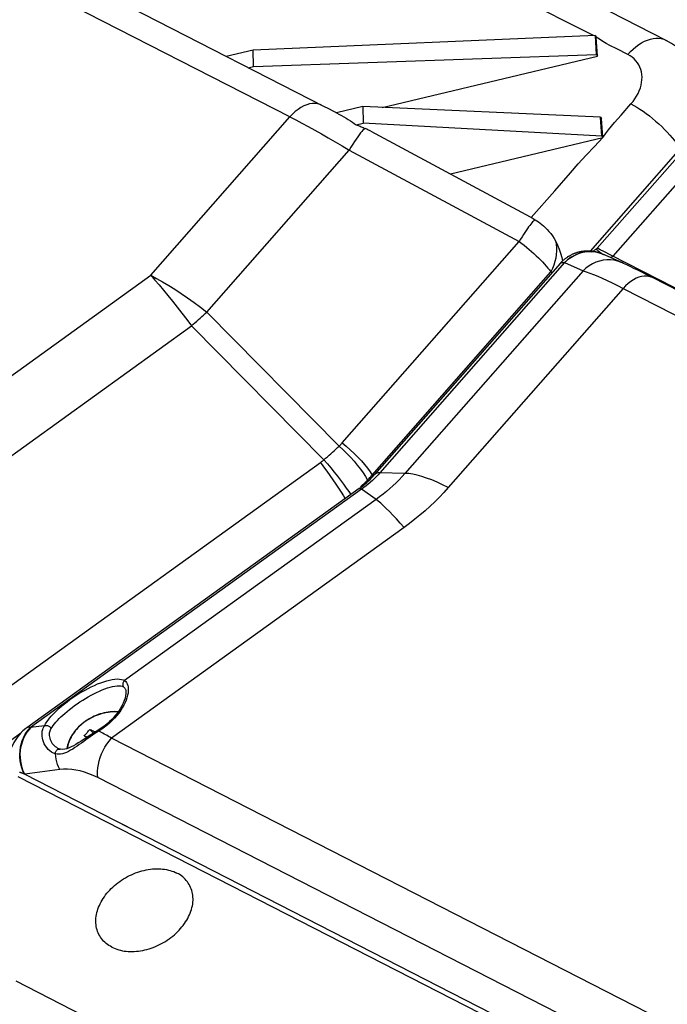
# Model space of a CAD drawing. Units: inches. Extents: x 0.8 to 33.5, y 0.8 to 21.3.
# Drawn here: x 28.7 to 29.9, y 5.7 to 7.5 of the extents above; entities that cross this region are included whole.
import ezdxf

# ---------------------------------------------------------------- set-up
doc = ezdxf.new("R2010")
doc.units = ezdxf.units.IN
doc.header["$LTSCALE"] = 1.87
doc.header["$MEASUREMENT"] = 0
doc.layers.get('0').update_dxf_attribs({"linetype": 'CONTINUOUS'})

msp = doc.modelspace()

# ---------------------------------------------------------------- linework, layer by layer
at = {"color": 7, "linetype": 'Continuous'}
for p, q in [((29.8812, 7.4191), (27.7673, 8.5017)), ((29.2199, 7.2845), (28.55, 7.6276)), ((29.7533, 7.4275), (29.5292, 7.5413)), ((29.7568, 7.4277), (29.1556, 7.4021)), ((29.7591, 7.3941), (29.7568, 7.4277)), ((29.7568, 7.4277), (29.7584, 7.4249)), ((29.7605, 7.3915), (29.7584, 7.4249)), ((29.1556, 7.4021), (29.1079, 7.3907)), ((29.1561, 7.3733), (29.1556, 7.4021)), ((29.8138, 7.3942), (29.7948, 7.4039)), ((29.1561, 7.3733), (29.7591, 7.3941)), ((29.3819, 7.301), (29.7605, 7.3915)), ((29.7591, 7.3941), (29.7605, 7.3915)), ((29.1464, 7.371), (29.1561, 7.3733)), ((29.305, 7.2897), (29.2883, 7.2984)), ((29.3483, 7.3025), (29.3018, 7.2914)), ((29.3483, 7.3025), (29.3488, 7.2736)), ((29.766, 7.2842), (29.3483, 7.3025)), ((29.8023, 7.2878), (29.8194, 7.3072)), ((28.9753, 7.0059), (29.2199, 7.2845)), ((29.3363, 7.2706), (29.3488, 7.2736)), ((29.7683, 7.2504), (29.3488, 7.2736)), ((29.7683, 7.2504), (29.766, 7.2842)), ((29.766, 7.2842), (29.7675, 7.2814)), ((29.7697, 7.248), (29.7675, 7.2814)), ((29.7907, 7.2748), (29.8023, 7.2878)), ((29.502, 7.1841), (29.7697, 7.248)), ((29.9248, 7.241), (29.7601, 7.0534)), ((29.7683, 7.2504), (29.7697, 7.248)), ((29.074, 6.9411), (29.3242, 7.2261)), ((29.3242, 7.2261), (29.6229, 7.0654)), ((29.9059, 7.2287), (29.7475, 7.0483)), ((29.96, 7.2357), (29.7878, 7.0395)), ((29.644, 7.1076), (29.6854, 7.1547)), ((29.644, 7.1076), (29.6452, 7.1069)), ((29.3117, 6.711), (29.6229, 7.0654)), ((29.7555, 7.05), (29.7547, 7.0494)), ((29.7564, 7.0505), (29.7555, 7.05)), ((29.7612, 7.0494), (29.762, 7.0489)), ((29.7624, 7.0523), (29.7614, 7.0528)), ((29.762, 7.0489), (29.7644, 7.0469)), ((29.7654, 7.0508), (29.7624, 7.0523)), ((29.772, 7.0475), (29.7654, 7.0508)), ((29.709, 7.0387), (29.7081, 7.0381)), ((29.7596, 7.0465), (29.7595, 7.0465)), ((29.7633, 7.0457), (29.7596, 7.0465)), ((29.7681, 7.044), (29.7633, 7.0457)), ((29.7644, 7.0469), (29.7668, 7.045)), ((29.7711, 7.0424), (29.7696, 7.043)), ((29.8033, 7.0282), (29.77, 7.0429)), ((29.7842, 7.0413), (29.772, 7.0475)), ((32.0514, 5.8803), (29.7842, 7.0413)), ((29.7028, 7.0283), (29.3782, 6.6586)), ((29.7353, 7.014), (29.4222, 6.6574)), ((29.7028, 7.0283), (29.7353, 7.014)), ((28.3688, 6.569), (28.9753, 7.0059)), ((29.3647, 6.6545), (29.6787, 7.012)), ((29.6787, 7.012), (29.6809, 7.0108)), ((29.8573, 7.0018), (29.846, 7.0075)), ((29.8058, 6.9827), (29.4983, 6.6327)), ((29.8058, 6.9827), (31.8301, 5.9461)), ((29.3066, 6.7055), (29.074, 6.9411)), ((28.4555, 6.4906), (29.0471, 6.9169)), ((29.2797, 6.6813), (29.0471, 6.9169)), ((28.6734, 6.2441), (29.2736, 6.6766)), ((29.366, 6.6523), (29.3647, 6.6545)), ((29.4222, 6.6574), (29.3782, 6.6586)), ((29.3418, 6.631), (28.7575, 6.21)), ((29.346, 6.6295), (28.7642, 6.2103)), ((29.3713, 6.6114), (29.346, 6.6295)), ((29.3713, 6.6114), (28.9295, 6.2931)), ((29.4206, 6.5624), (28.9062, 6.1917)), ((28.9077, 6.2227), (28.9034, 6.2187)), ((28.9118, 6.227), (28.9077, 6.2227)), ((28.9101, 6.228), (28.9092, 6.227)), ((28.9146, 6.2332), (28.9101, 6.228)), ((28.7153, 6.178), (28.7471, 6.2009)), ((28.7884, 6.2136), (28.7642, 6.2103)), ((28.8685, 6.207), (28.8745, 6.2005)), ((28.8796, 6.2037), (28.8748, 6.2007)), ((28.875, 6.2043), (28.8767, 6.2036)), ((28.8829, 6.2057), (28.8796, 6.2037)), ((28.8839, 6.2042), (28.8803, 6.2019)), ((28.8891, 6.2076), (28.8839, 6.2042)), ((28.8016, 6.1838), (28.8015, 6.184)), ((28.8636, 6.1934), (28.8622, 6.194)), ((30.9244, 5.1582), (28.9062, 6.1917)), ((28.816, 6.1726), (28.8161, 6.1726)), ((28.8153, 6.1367), (28.7538, 6.1283)), ((28.7417, 6.1244), (28.9228, 6.0317)), ((28.7538, 6.1283), (28.7529, 6.1287)), ((28.7538, 6.1283), (28.9357, 6.0351)), ((30.9004, 5.0889), (28.8822, 6.1224)), ((28.922, 6.0421), (31.0281, 4.9637)), ((28.9228, 6.0317), (31.0251, 4.9551)), ((28.7383, 5.7647), (29.0253, 5.6178))]:
    msp.add_line(p, q, dxfattribs=at)
for points in [[(29.2883, 7.2984), (29.2795, 7.303), (28.6472, 7.6268)], [(29.7948, 7.4039), (29.7821, 7.4103), (29.7759, 7.4136), (29.7699, 7.4172), (29.764, 7.421), (29.7584, 7.4249)], [(29.8138, 7.3942), (29.8184, 7.3992), (29.8232, 7.4038), (29.8281, 7.4079), (29.8331, 7.4116), (29.8382, 7.4148), (29.8433, 7.4174), (29.8484, 7.4196), (29.8535, 7.4212), (29.8585, 7.4223), (29.8634, 7.4228), (29.8681, 7.4227), (29.8727, 7.4221), (29.877, 7.4209), (29.8812, 7.4191)], [(29.9308, 7.3753), (29.9286, 7.3785), (29.9223, 7.3865), (29.9154, 7.3941), (29.9078, 7.4012), (29.8995, 7.4078), (29.8906, 7.4138), (29.8812, 7.4191)], [(29.8194, 7.3072), (29.823, 7.3117), (29.8263, 7.3162), (29.8293, 7.3209), (29.8318, 7.3256), (29.8341, 7.3304), (29.8359, 7.3353), (29.8373, 7.3401), (29.8382, 7.345), (29.8388, 7.3497), (29.8389, 7.3544), (29.8386, 7.3591), (29.8379, 7.3635), (29.8368, 7.3678), (29.8352, 7.372), (29.8332, 7.3759), (29.8309, 7.3796), (29.8281, 7.3831), (29.825, 7.3864), (29.8216, 7.3893), (29.8179, 7.3919), (29.8138, 7.3942)], [(29.2754, 7.305), (29.2729, 7.3062), (29.2687, 7.3074), (29.2641, 7.308), (29.2594, 7.308), (29.2545, 7.3072), (29.2495, 7.3058), (29.2444, 7.3037), (29.2393, 7.301), (29.2343, 7.2977), (29.2293, 7.2938), (29.2245, 7.2894), (29.2199, 7.2845)], [(29.8194, 7.3072), (29.8245, 7.3045), (29.8297, 7.3014), (29.8352, 7.298), (29.8407, 7.2943), (29.8462, 7.2903), (29.8518, 7.2861), (29.8573, 7.2817), (29.8628, 7.2771), (29.8682, 7.2723), (29.8734, 7.2675), (29.8784, 7.2625), (29.8833, 7.2575), (29.8878, 7.2526), (29.8921, 7.2476), (29.8961, 7.2427), (29.8998, 7.2379), (29.903, 7.2332), (29.9059, 7.2287)], [(29.2199, 7.2845), (29.2302, 7.2792), (29.241, 7.2735), (29.2521, 7.2675), (29.2635, 7.2612), (29.2752, 7.2547), (29.2872, 7.2478), (29.2993, 7.2408), (29.3117, 7.2335), (29.3242, 7.2261)], [(29.305, 7.2897), (29.3062, 7.2891), (29.3105, 7.2868), (29.3146, 7.2845), (29.3186, 7.2822), (29.3225, 7.28), (29.3262, 7.2777), (29.3297, 7.2754), (29.3331, 7.273), (29.3363, 7.2706)], [(29.7697, 7.248), (29.7747, 7.2549), (29.7798, 7.2616), (29.7852, 7.2683), (29.7907, 7.2748)], [(29.3524, 7.2641), (29.3513, 7.2636), (29.3499, 7.2625), (29.3482, 7.261), (29.3462, 7.2588), (29.3441, 7.2562), (29.3417, 7.2531), (29.3391, 7.2495), (29.3364, 7.2455), (29.3335, 7.2411), (29.3305, 7.2364), (29.3273, 7.2314), (29.3242, 7.2261)], [(29.3363, 7.2706), (29.3381, 7.27), (29.3399, 7.2693), (29.3417, 7.2686), (29.3435, 7.2679), (29.3453, 7.2672), (29.3471, 7.2665), (29.3489, 7.2657), (29.3507, 7.2649), (29.3524, 7.2641)], [(29.3623, 7.2592), (29.361, 7.2599), (29.3596, 7.2606), (29.3582, 7.2613), (29.3568, 7.262), (29.3554, 7.2627), (29.3539, 7.2634), (29.3524, 7.2641)], [(29.3623, 7.2592), (29.6423, 7.1086), (29.6432, 7.1081), (29.644, 7.1076)], [(29.6854, 7.1547), (29.7129, 7.1861), (29.7268, 7.2018), (29.7409, 7.2173), (29.7552, 7.2327), (29.7697, 7.248)], [(29.6512, 7.1034), (29.6503, 7.103), (29.6492, 7.1023), (29.648, 7.1013), (29.6466, 7.0999), (29.645, 7.0981), (29.6433, 7.0961), (29.6414, 7.0937), (29.6394, 7.091), (29.6373, 7.0881), (29.6351, 7.0848), (29.6328, 7.0813), (29.6304, 7.0776), (29.628, 7.0737), (29.6254, 7.0696), (29.6229, 7.0654)], [(29.6452, 7.1069), (29.6464, 7.1062), (29.6476, 7.1055)], [(29.6476, 7.1055), (29.65, 7.1041), (29.6512, 7.1034)], [(29.6512, 7.1034), (29.6539, 7.1017), (29.6568, 7.0998), (29.6597, 7.0977), (29.6627, 7.0953), (29.6658, 7.0928), (29.6689, 7.0899), (29.6721, 7.0867), (29.6752, 7.0832), (29.6784, 7.0793), (29.6814, 7.075), (29.6843, 7.0704), (29.6871, 7.0655)], [(29.6871, 7.0655), (29.6881, 7.0599), (29.6886, 7.0542), (29.6887, 7.0482), (29.6882, 7.0422), (29.6872, 7.0361), (29.6858, 7.0299), (29.6839, 7.0239), (29.6815, 7.0179), (29.6787, 7.012)], [(29.6871, 7.0655), (29.6903, 7.0589), (29.6931, 7.052), (29.6956, 7.0448), (29.6979, 7.0373), (29.6993, 7.0312)], [(29.6229, 7.0654), (29.6274, 7.062), (29.6318, 7.0586), (29.6362, 7.055), (29.6405, 7.0514), (29.6448, 7.0478), (29.6489, 7.0441), (29.6529, 7.0404), (29.6568, 7.0367), (29.6605, 7.033), (29.6641, 7.0293), (29.6674, 7.0257), (29.6706, 7.0222), (29.6735, 7.0187), (29.6762, 7.0153), (29.6787, 7.012)], [(29.7545, 7.0476), (29.7539, 7.0477), (29.7532, 7.0478), (29.7525, 7.0479), (29.7518, 7.048), (29.751, 7.0481), (29.7503, 7.0482), (29.7495, 7.0482), (29.7488, 7.0483), (29.748, 7.0484), (29.7472, 7.0484), (29.7464, 7.0485), (29.7456, 7.0485), (29.7448, 7.0485), (29.744, 7.0485), (29.7432, 7.0485), (29.7424, 7.0485), (29.7415, 7.0485), (29.7407, 7.0485), (29.7398, 7.0484), (29.739, 7.0484), (29.7381, 7.0483), (29.7372, 7.0482), (29.7363, 7.0481), (29.7355, 7.048), (29.7346, 7.0479), (29.7337, 7.0478), (29.7327, 7.0476), (29.7318, 7.0475), (29.7309, 7.0473), (29.73, 7.0471), (29.7291, 7.0469), (29.7281, 7.0467), (29.7272, 7.0465), (29.7263, 7.0462), (29.7253, 7.0459), (29.7244, 7.0457), (29.7234, 7.0454), (29.7225, 7.045), (29.7215, 7.0447), (29.7205, 7.0443), (29.7196, 7.044), (29.7186, 7.0436), (29.7177, 7.0432), (29.7167, 7.0428), (29.7157, 7.0423), (29.7148, 7.0418), (29.7138, 7.0414), (29.7129, 7.0409), (29.7119, 7.0403), (29.7109, 7.0398), (29.71, 7.0392), (29.709, 7.0387)], [(29.7547, 7.0494), (29.7539, 7.0489), (29.7531, 7.0485), (29.7523, 7.048)], [(29.7587, 7.0521), (29.7581, 7.0517), (29.7572, 7.0511), (29.7564, 7.0505)], [(29.7587, 7.0521), (29.7586, 7.052), (29.7587, 7.0518), (29.7589, 7.0516), (29.7591, 7.0513), (29.7595, 7.0509), (29.76, 7.0505), (29.7606, 7.05), (29.7612, 7.0494)], [(29.7601, 7.0534), (29.7598, 7.0531), (29.7589, 7.0523), (29.7587, 7.0521)], [(29.7614, 7.0528), (29.7606, 7.0532), (29.7602, 7.0533), (29.7601, 7.0534)], [(29.7081, 7.0381), (29.7072, 7.0374), (29.7062, 7.0368), (29.7053, 7.0361), (29.7044, 7.0355), (29.7035, 7.0348), (29.7026, 7.034), (29.7017, 7.0333), (29.7008, 7.0325), (29.6999, 7.0317), (29.699, 7.0309), (29.6981, 7.0301), (29.6973, 7.0293), (29.6964, 7.0284), (29.6956, 7.0275), (29.6948, 7.0266), (29.3689, 6.6555)], [(29.7508, 7.0473), (29.7443, 7.0473), (29.7378, 7.0466), (29.7314, 7.0452), (29.7251, 7.0431), (29.7191, 7.0403), (29.7133, 7.0369), (29.7079, 7.0329), (29.7028, 7.0283)], [(29.7511, 7.0472), (29.7446, 7.0472), (29.7381, 7.0465), (29.7317, 7.0451), (29.7254, 7.043), (29.7193, 7.0402), (29.7135, 7.0368), (29.7081, 7.0328), (29.7031, 7.0282)], [(29.8032, 7.0282), (29.8022, 7.0286), (29.7961, 7.0308), (29.7898, 7.0322), (29.7834, 7.033), (29.7769, 7.033), (29.7704, 7.0323), (29.7639, 7.0309), (29.7576, 7.0288), (29.7516, 7.026), (29.7458, 7.0226), (29.7403, 7.0186), (29.7353, 7.014)], [(29.7523, 7.048), (29.7516, 7.0476), (29.751, 7.0473), (29.7504, 7.047), (29.7499, 7.0467)], [(29.7696, 7.043), (29.7635, 7.0451), (29.7572, 7.0466), (29.7508, 7.0473)], [(29.77, 7.0429), (29.7639, 7.045), (29.7576, 7.0464), (29.7511, 7.0472)], [(29.7559, 7.0473), (29.7552, 7.0475), (29.7545, 7.0476)], [(29.7594, 7.0465), (29.759, 7.0467), (29.7584, 7.0468), (29.7578, 7.0469), (29.7572, 7.0471), (29.7565, 7.0472), (29.7559, 7.0473)], [(29.7603, 7.0463), (29.7602, 7.0463), (29.7601, 7.0464), (29.7594, 7.0465)], [(29.7668, 7.045), (29.7675, 7.0445), (29.7681, 7.044)], [(29.7681, 7.044), (29.7683, 7.0439), (29.7685, 7.0437), (29.7688, 7.0436), (29.7691, 7.0434), (29.7695, 7.0432), (29.7699, 7.043), (29.7704, 7.0427), (29.7713, 7.0423)], [(29.7878, 7.0395), (29.7871, 7.0388), (29.7863, 7.0381), (29.7855, 7.0376), (29.7848, 7.0372), (29.784, 7.037), (29.7836, 7.0369)], [(29.6946, 7.0264), (29.6957, 7.0273), (29.697, 7.0279), (29.6987, 7.0283), (29.7006, 7.0284), (29.7028, 7.0283)], [(29.7353, 7.014), (29.7408, 7.0122), (29.7469, 7.0099), (29.7537, 7.0072), (29.761, 7.0041), (29.769, 7.0006), (29.7774, 6.9967), (29.7864, 6.9924), (29.7958, 6.9878), (29.8058, 6.9827)], [(29.846, 7.0075), (29.8387, 7.0112), (29.8316, 7.0148), (29.8247, 7.0181), (29.8182, 7.0213), (29.812, 7.0242), (29.8063, 7.0268), (29.8032, 7.0282)], [(28.9753, 7.0059), (28.9824, 6.9976), (28.9899, 6.9889), (28.9976, 6.9797), (29.0055, 6.9701), (29.0135, 6.9601), (29.0218, 6.9497), (29.0301, 6.939), (29.0386, 6.9281), (29.0471, 6.9169)], [(28.9753, 7.0059), (28.9856, 7.0005), (28.9961, 6.9945), (29.0069, 6.9881), (29.0178, 6.9813), (29.0289, 6.974), (29.0401, 6.9663), (29.0514, 6.9582), (29.0627, 6.9499), (29.074, 6.9411)], [(29.8573, 7.0018), (29.855, 7.0028), (29.851, 7.004), (29.8468, 7.0046), (29.8424, 7.0045), (29.8379, 7.0038), (29.8332, 7.0025), (29.8285, 7.0006), (29.8238, 6.998), (29.8191, 6.995), (29.8145, 6.9914), (29.81, 6.9873), (29.8058, 6.9827)], [(31.9449, 5.932), (31.9344, 5.9376), (31.9241, 5.943), (31.9141, 5.9483), (31.9045, 5.9533), (31.8951, 5.9582), (31.8862, 5.9628), (29.8573, 7.0018)], [(29.0471, 6.9169), (29.0501, 6.9197), (29.0531, 6.9224), (29.0561, 6.9251), (29.0591, 6.9279), (29.062, 6.9306), (29.065, 6.9332), (29.068, 6.9359), (29.071, 6.9385), (29.074, 6.9411)], [(29.2797, 6.6813), (29.2828, 6.684), (29.2859, 6.6866), (29.2889, 6.6893), (29.2919, 6.692), (29.2949, 6.6947), (29.2979, 6.6974), (29.3008, 6.7001), (29.3037, 6.7028), (29.3066, 6.7055)], [(29.3066, 6.7055), (29.3075, 6.7064), (29.3083, 6.7073), (29.3092, 6.7082), (29.31, 6.7091), (29.3109, 6.71), (29.3117, 6.711)], [(29.3066, 6.7055), (29.3134, 6.6992), (29.3201, 6.6926), (29.3265, 6.6858), (29.3327, 6.6789), (29.3384, 6.6719), (29.3438, 6.665), (29.3486, 6.6583), (29.3528, 6.6518), (29.3564, 6.6456)], [(29.3117, 6.711), (29.3189, 6.7051), (29.326, 6.6989), (29.3329, 6.6925), (29.3394, 6.6861), (29.3455, 6.6795), (29.3512, 6.673), (29.3563, 6.6666), (29.3608, 6.6604), (29.3647, 6.6545)], [(29.2736, 6.6766), (29.2747, 6.6773), (29.2757, 6.6781), (29.2767, 6.6789), (29.2777, 6.6797), (29.2788, 6.6805), (29.2797, 6.6813)], [(29.2736, 6.6766), (29.2792, 6.6691), (29.2847, 6.6616), (29.2901, 6.6539), (29.2954, 6.6463), (29.3005, 6.6388), (29.3053, 6.6315), (29.3098, 6.6246), (29.3139, 6.618), (29.3168, 6.613)], [(29.2797, 6.6813), (29.2858, 6.6743), (29.2918, 6.6671), (29.2978, 6.6598), (29.3035, 6.6525), (29.3091, 6.6454), (29.3143, 6.6384), (29.3191, 6.6317), (29.3236, 6.6254), (29.3269, 6.6203)], [(29.3418, 6.631), (29.3452, 6.6335), (29.3485, 6.6361), (29.3518, 6.6388), (29.3549, 6.6415), (29.3579, 6.6442), (29.3608, 6.647), (29.3636, 6.6498), (29.3663, 6.6526), (29.3689, 6.6555)], [(29.3782, 6.6586), (29.375, 6.6551), (29.3718, 6.6516), (29.3684, 6.6482), (29.3649, 6.6449), (29.3613, 6.6417), (29.3576, 6.6385), (29.3538, 6.6354), (29.35, 6.6324), (29.346, 6.6295)], [(29.3592, 6.6485), (29.3606, 6.65), (29.362, 6.6515), (29.3633, 6.653), (29.3647, 6.6545)], [(29.3782, 6.6586), (29.3752, 6.6584), (29.3727, 6.6579), (29.3706, 6.6569), (29.3689, 6.6555)], [(29.4222, 6.6574), (29.4172, 6.6518), (29.412, 6.6464), (29.4066, 6.641), (29.4011, 6.6358), (29.3955, 6.6307), (29.3897, 6.6257), (29.3837, 6.6208), (29.3776, 6.6161), (29.3713, 6.6114)], [(29.4983, 6.6327), (29.4883, 6.6376), (29.4786, 6.642), (29.4693, 6.6459), (29.4603, 6.6493), (29.4517, 6.6521), (29.4436, 6.6543), (29.436, 6.6559), (29.4288, 6.657), (29.4222, 6.6574)], [(29.344, 6.6337), (29.3472, 6.6366), (29.3503, 6.6396)], [(29.3503, 6.6396), (29.3534, 6.6426), (29.3564, 6.6456)], [(29.3564, 6.6456), (29.3578, 6.647), (29.3592, 6.6485)], [(29.4983, 6.6327), (29.4906, 6.6241), (29.4827, 6.6158), (29.4746, 6.6076), (29.4662, 6.5996), (29.4575, 6.5918), (29.4486, 6.5842), (29.4395, 6.5767), (29.4302, 6.5695), (29.4206, 6.5624)], [(29.346, 6.6295), (29.3444, 6.6306), (29.3431, 6.6311), (29.3421, 6.6312), (29.3418, 6.631)], [(29.4206, 6.5624), (29.4137, 6.5702), (29.4071, 6.5774), (29.4008, 6.5841), (29.3949, 6.5902), (29.3894, 6.5957), (29.3843, 6.6006), (29.3795, 6.6049), (29.3752, 6.6085), (29.3713, 6.6114)], [(28.8145, 6.2444), (28.819, 6.2484), (28.8237, 6.2522), (28.8285, 6.2559), (28.8334, 6.2596), (28.8385, 6.2632), (28.8438, 6.2667), (28.8491, 6.2701), (28.8545, 6.2734), (28.8599, 6.2764), (28.8654, 6.2794), (28.8709, 6.2822), (28.8764, 6.2847), (28.8819, 6.2871), (28.8874, 6.2893), (28.8927, 6.2911), (28.8979, 6.2927), (28.903, 6.294), (28.9078, 6.295), (28.9123, 6.2956), (28.9166, 6.2959), (28.9205, 6.2958), (28.9239, 6.2952), (28.9269, 6.2943), (28.9295, 6.2931)], [(28.9295, 6.2931), (28.9285, 6.2922), (28.9276, 6.2911), (28.9269, 6.2899), (28.9264, 6.2886), (28.9261, 6.2873), (28.9261, 6.2859), (28.9263, 6.2846), (28.9267, 6.2833), (28.9273, 6.2821)], [(28.9295, 6.2931), (28.9313, 6.2916), (28.9329, 6.2897), (28.9341, 6.2874), (28.935, 6.2847), (28.9356, 6.2818), (28.9359, 6.2785), (28.9358, 6.275), (28.9354, 6.2712)], [(28.8243, 6.2353), (28.8284, 6.2388), (28.8327, 6.2422), (28.8371, 6.2456), (28.8416, 6.249), (28.8462, 6.2523), (28.8509, 6.2555), (28.8557, 6.2586), (28.8606, 6.2615), (28.8655, 6.2644), (28.8705, 6.2672), (28.8754, 6.2698), (28.8803, 6.2722), (28.8853, 6.2745), (28.8902, 6.2766), (28.8949, 6.2785), (28.8996, 6.2801), (28.904, 6.2814), (28.9083, 6.2825), (28.9123, 6.2833), (28.9161, 6.2837), (28.9195, 6.2838), (28.9225, 6.2836)], [(28.9315, 6.2759), (28.9318, 6.2733), (28.9317, 6.2701), (28.9312, 6.2664), (28.9303, 6.2623), (28.9289, 6.258), (28.927, 6.2534), (28.9247, 6.2485), (28.9219, 6.2436), (28.9185, 6.2385), (28.9146, 6.2332)], [(28.9354, 6.2712), (28.9346, 6.2672), (28.9335, 6.263), (28.932, 6.2587), (28.9302, 6.2543), (28.928, 6.2497), (28.9254, 6.2451), (28.9225, 6.2405), (28.9193, 6.2359)], [(28.9225, 6.2836), (28.9251, 6.283), (28.9273, 6.2821)], [(28.9273, 6.2821), (28.9288, 6.281), (28.9301, 6.2795), (28.9306, 6.2786)], [(28.9306, 6.2785), (28.9309, 6.2778), (28.9315, 6.2759)], [(28.7884, 6.2136), (28.7903, 6.2169), (28.7925, 6.2203), (28.7949, 6.2236), (28.7976, 6.2271), (28.8006, 6.2306), (28.8038, 6.2341), (28.8072, 6.2375), (28.8108, 6.241), (28.8145, 6.2444)], [(28.8, 6.2082), (28.8018, 6.2111), (28.8039, 6.214), (28.8062, 6.2169), (28.8088, 6.22), (28.8115, 6.223), (28.8145, 6.2261), (28.8176, 6.2292), (28.8209, 6.2323), (28.8243, 6.2353)], [(28.9182, 6.238), (28.9179, 6.2381), (28.9146, 6.2383), (28.9112, 6.2384), (28.9077, 6.2383), (28.9042, 6.238), (28.9007, 6.2376), (28.8971, 6.237), (28.8936, 6.2363), (28.89, 6.2354), (28.8865, 6.2344), (28.883, 6.2332), (28.8795, 6.2318), (28.8761, 6.2304), (28.8727, 6.2287), (28.8694, 6.227), (28.8661, 6.2251), (28.8629, 6.2231), (28.8599, 6.221), (28.8569, 6.2188), (28.854, 6.2164), (28.8512, 6.214), (28.8485, 6.2115), (28.846, 6.2089), (28.8436, 6.2062), (28.8414, 6.2034), (28.8393, 6.2006), (28.8373, 6.1977), (28.8355, 6.1948), (28.8339, 6.1918), (28.8324, 6.1888), (28.8311, 6.1858), (28.83, 6.1827), (28.8291, 6.1797), (28.8284, 6.1767), (28.8278, 6.1737), (28.8278, 6.1733)], [(28.9178, 6.2376), (28.9171, 6.2377), (28.9139, 6.2379), (28.9106, 6.2379), (28.9073, 6.2379), (28.9039, 6.2376), (28.9005, 6.2372), (28.8971, 6.2367), (28.8936, 6.236), (28.8902, 6.2351), (28.8868, 6.2341), (28.8834, 6.233), (28.88, 6.2317), (28.8767, 6.2303), (28.8734, 6.2288), (28.8702, 6.2271), (28.867, 6.2253), (28.8639, 6.2234), (28.8609, 6.2214), (28.8579, 6.2192), (28.8551, 6.217), (28.8524, 6.2147), (28.8498, 6.2123), (28.8473, 6.2098), (28.8449, 6.2072), (28.8427, 6.2045), (28.8406, 6.2018), (28.8387, 6.1991), (28.8369, 6.1962), (28.8352, 6.1934), (28.8338, 6.1905), (28.8325, 6.1876), (28.8313, 6.1847), (28.8303, 6.1818), (28.8295, 6.1789), (28.8289, 6.1759), (28.8286, 6.1736)], [(28.9193, 6.2359), (28.9157, 6.2314), (28.9118, 6.227)], [(28.9034, 6.2187), (28.8988, 6.2148), (28.8941, 6.2111), (28.8891, 6.2076)], [(28.9031, 6.221), (28.8992, 6.2175), (28.8952, 6.2142), (28.8909, 6.211)], [(28.9092, 6.227), (28.9068, 6.2245), (28.9031, 6.221)], [(28.7575, 6.2101), (28.7559, 6.2088), (28.7507, 6.2045), (28.746, 6.1997), (28.7418, 6.1947), (28.7381, 6.1894), (28.735, 6.1841), (28.7324, 6.179), (28.7308, 6.1752)], [(28.7529, 6.1287), (28.7505, 6.1342), (28.7486, 6.1399), (28.7471, 6.1458), (28.7461, 6.1517), (28.7455, 6.1578), (28.7454, 6.1638), (28.7457, 6.1698), (28.7466, 6.1758), (28.7478, 6.1815), (28.7496, 6.1871), (28.7517, 6.1924), (28.7543, 6.1974), (28.7572, 6.2021), (28.7606, 6.2064), (28.7642, 6.2103)], [(28.7538, 6.1283), (28.7514, 6.1338), (28.7494, 6.1395), (28.7479, 6.1454), (28.7468, 6.1514), (28.7462, 6.1575), (28.7461, 6.1636), (28.7464, 6.1696), (28.7472, 6.1756), (28.7485, 6.1814), (28.7503, 6.187), (28.7524, 6.1924), (28.755, 6.1974), (28.758, 6.2021), (28.7614, 6.2065), (28.7651, 6.2104)], [(28.7642, 6.2103), (28.7624, 6.2108), (28.7607, 6.211), (28.7592, 6.2108), (28.758, 6.2103), (28.7576, 6.2101)], [(28.8078, 6.1644), (28.8044, 6.1657), (28.8012, 6.1673), (28.7981, 6.1695), (28.7952, 6.1721), (28.7925, 6.1751), (28.7902, 6.1784), (28.7883, 6.1817), (28.7868, 6.1852), (28.7857, 6.1886), (28.7849, 6.1919), (28.7844, 6.1952), (28.7843, 6.1983), (28.7844, 6.2013), (28.7848, 6.2041), (28.7854, 6.2068), (28.7862, 6.2092), (28.7872, 6.2115), (28.7884, 6.2136)], [(28.7884, 6.2136), (28.7894, 6.214), (28.7905, 6.2142), (28.7917, 6.2143), (28.7929, 6.2142), (28.7941, 6.2139), (28.7953, 6.2134), (28.7964, 6.2128), (28.7974, 6.2121), (28.7983, 6.2113), (28.799, 6.2103), (28.7996, 6.2093), (28.8, 6.2082)], [(28.8015, 6.184), (28.8002, 6.1864), (28.7991, 6.1891), (28.7983, 6.1917), (28.7977, 6.1942), (28.7974, 6.1966), (28.7974, 6.1989), (28.7976, 6.201), (28.798, 6.2031), (28.7985, 6.2049), (28.7992, 6.2067), (28.8, 6.2082)], [(28.8748, 6.2007), (28.8702, 6.1977), (28.8566, 6.1889)], [(28.8584, 6.1955), (28.8595, 6.1968), (28.8606, 6.1981), (28.8617, 6.1994), (28.8628, 6.2007), (28.8639, 6.202), (28.865, 6.2032), (28.8662, 6.2045), (28.8673, 6.2057), (28.8685, 6.207)], [(28.8685, 6.207), (28.8695, 6.2066), (28.8704, 6.2062), (28.8714, 6.2058), (28.8723, 6.2054)], [(28.8723, 6.2054), (28.8741, 6.2047), (28.875, 6.2043)], [(28.8803, 6.2019), (28.8766, 6.1994), (28.8728, 6.1969)], [(28.8767, 6.2036), (28.8783, 6.2029), (28.8783, 6.2029)], [(28.8909, 6.211), (28.8865, 6.208), (28.8829, 6.2057)], [(28.8839, 6.2042), (28.8835, 6.2048), (28.8832, 6.2053), (28.883, 6.2056), (28.8829, 6.2057), (28.8829, 6.2057)], [(28.9062, 6.1917), (28.9037, 6.1933), (28.9012, 6.1948), (28.8987, 6.1963), (28.8962, 6.1977), (28.8937, 6.1991), (28.8913, 6.2005), (28.8888, 6.2018), (28.8863, 6.203), (28.8839, 6.2042)], [(28.8161, 6.1726), (28.8145, 6.173), (28.8123, 6.1739), (28.8101, 6.1751), (28.808, 6.1766), (28.8059, 6.1784), (28.804, 6.1804), (28.8023, 6.1827), (28.8016, 6.1838)], [(28.8614, 6.1888), (28.8575, 6.186), (28.8536, 6.1832), (28.8498, 6.1804), (28.8459, 6.1777), (28.842, 6.1751), (28.8382, 6.1726), (28.8344, 6.1704), (28.8306, 6.1683), (28.827, 6.1666), (28.8236, 6.1653), (28.8202, 6.1643), (28.817, 6.1638), (28.8138, 6.1636), (28.8108, 6.1638), (28.8078, 6.1644)], [(28.8566, 6.1889), (28.8523, 6.1861), (28.848, 6.1834), (28.8438, 6.1809), (28.8397, 6.1785), (28.8357, 6.1765), (28.8318, 6.1747), (28.8279, 6.1733), (28.8241, 6.1724), (28.8205, 6.1721), (28.8169, 6.1724), (28.816, 6.1726)], [(28.8622, 6.194), (28.8613, 6.1943), (28.8603, 6.1947), (28.8594, 6.1951), (28.8584, 6.1955)], [(28.8728, 6.1969), (28.869, 6.1942), (28.8614, 6.1888)], [(28.8822, 6.1224), (28.8817, 6.1279), (28.8818, 6.1336), (28.8823, 6.1396), (28.8833, 6.1456), (28.8848, 6.1518), (28.8867, 6.158), (28.889, 6.1641), (28.8918, 6.1701), (28.8949, 6.1759), (28.8984, 6.1815), (28.9022, 6.1868), (28.9062, 6.1917)], [(28.8078, 6.1644), (28.8079, 6.1657), (28.8082, 6.1669), (28.8086, 6.1681), (28.8092, 6.1692), (28.8099, 6.1701), (28.8107, 6.171), (28.8116, 6.1717), (28.8125, 6.1722), (28.8135, 6.1726), (28.8146, 6.1727), (28.8156, 6.1727), (28.816, 6.1726)], [(28.8153, 6.1367), (28.8133, 6.1411), (28.8116, 6.1456), (28.8102, 6.1502), (28.8091, 6.1549), (28.8083, 6.1596), (28.8078, 6.1644)], [(28.7529, 6.1287), (28.752, 6.1291), (28.7511, 6.1294), (28.7503, 6.1298), (28.7495, 6.1301), (28.7488, 6.1304), (28.748, 6.1307), (28.7474, 6.1309), (28.7467, 6.1311), (28.7462, 6.1313), (28.7456, 6.1314), (28.7451, 6.1315), (28.7447, 6.1316)], [(28.8822, 6.1224), (28.8744, 6.1261), (28.8667, 6.1293), (28.859, 6.132), (28.8514, 6.1342), (28.8439, 6.1358), (28.8365, 6.1369), (28.8292, 6.1374), (28.8222, 6.1374), (28.8153, 6.1367)], [(28.9071, 5.8242), (28.9044, 5.8257), (28.9018, 5.8273), (28.8993, 5.829), (28.897, 5.8308), (28.8947, 5.8328), (28.8926, 5.8348), (28.8907, 5.837), (28.8889, 5.8392), (28.8872, 5.8416), (28.8856, 5.844), (28.8843, 5.8466), (28.883, 5.8492), (28.882, 5.8518), (28.881, 5.8546), (28.8803, 5.8574), (28.8797, 5.8603), (28.8793, 5.8633), (28.879, 5.8662), (28.8789, 5.8693), (28.8789, 5.8724), (28.8791, 5.8755), (28.8795, 5.8786), (28.88, 5.8817), (28.8807, 5.8849), (28.8816, 5.8881), (28.8826, 5.8912), (28.8838, 5.8944), (28.8851, 5.8976), (28.8866, 5.9007), (28.8882, 5.9038), (28.8899, 5.9069), (28.8919, 5.91), (28.8939, 5.913), (28.8961, 5.916), (28.8984, 5.9189), (28.9008, 5.9218), (28.9034, 5.9246), (28.906, 5.9274), (28.9088, 5.93), (28.9117, 5.9326), (28.9147, 5.9351), (28.9178, 5.9376), (28.9209, 5.9399), (28.9242, 5.9421), (28.9275, 5.9443), (28.9309, 5.9463), (28.9344, 5.9482), (28.9379, 5.95), (28.9415, 5.9517), (28.9451, 5.9533), (28.9487, 5.9547), (28.9524, 5.9561), (28.9561, 5.9573), (28.9598, 5.9583), (28.9636, 5.9593), (28.9673, 5.9601), (28.971, 5.9608), (28.9747, 5.9613), (28.9784, 5.9617), (28.9821, 5.9619), (28.9857, 5.9621), (28.9893, 5.9621), (28.9928, 5.9619), (28.9963, 5.9616), (28.9997, 5.9612), (29.0031, 5.9606), (29.0064, 5.9599), (29.0096, 5.9591), (29.0127, 5.9581), (29.0157, 5.957), (29.0186, 5.9558), (29.0215, 5.9544)], [(28.9071, 5.8242), (28.9099, 5.8228), (28.9129, 5.8216), (28.9159, 5.8205), (28.919, 5.8195), (28.9222, 5.8187), (28.9255, 5.818), (28.9288, 5.8174), (28.9323, 5.817), (28.9358, 5.8167), (28.9393, 5.8166), (28.9429, 5.8165), (28.9465, 5.8167), (28.9502, 5.8169), (28.9539, 5.8173), (28.9576, 5.8179), (28.9613, 5.8185), (28.965, 5.8193), (28.9687, 5.8203), (28.9725, 5.8214), (28.9762, 5.8226), (28.9798, 5.8239), (28.9835, 5.8253), (28.9871, 5.8269), (28.9907, 5.8286), (28.9942, 5.8304), (28.9976, 5.8323), (29.001, 5.8344), (29.0044, 5.8365), (29.0076, 5.8387), (29.0108, 5.8411), (29.0139, 5.8435), (29.0169, 5.846), (29.0198, 5.8486), (29.0225, 5.8513), (29.0252, 5.854), (29.0278, 5.8568), (29.0302, 5.8597), (29.0325, 5.8626), (29.0347, 5.8656), (29.0367, 5.8686), (29.0386, 5.8717), (29.0404, 5.8748), (29.042, 5.8779), (29.0435, 5.881), (29.0448, 5.8842), (29.046, 5.8874), (29.047, 5.8905), (29.0478, 5.8937), (29.0485, 5.8969), (29.0491, 5.9), (29.0495, 5.9032), (29.0497, 5.9063), (29.0497, 5.9093), (29.0496, 5.9124), (29.0493, 5.9154), (29.0489, 5.9183), (29.0483, 5.9212), (29.0475, 5.924), (29.0466, 5.9268), (29.0455, 5.9294), (29.0443, 5.9321), (29.0429, 5.9346), (29.0414, 5.937), (29.0397, 5.9394), (29.0379, 5.9416), (29.0359, 5.9438), (29.0339, 5.9458), (29.0316, 5.9478), (29.0293, 5.9496), (29.0268, 5.9513), (29.0242, 5.9529), (29.0215, 5.9544)]]:
    msp.add_lwpolyline(points, dxfattribs=at)

doc.saveas('drawing.dxf')
